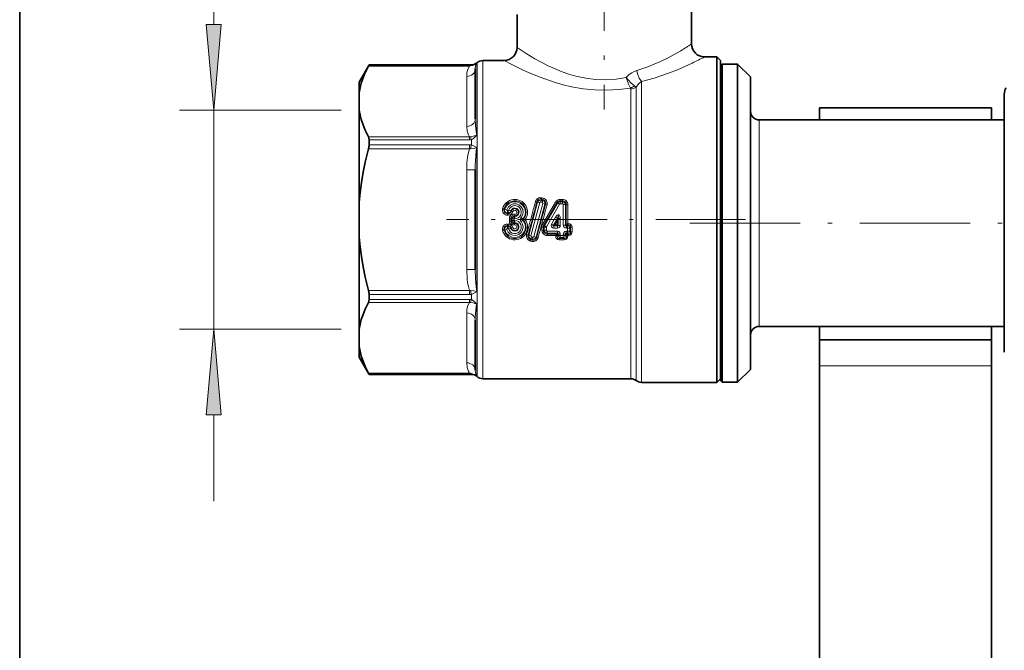
# Model space of a CAD drawing. Extents: x 0 to 420, y 0 to 297.
# Drawn here: x 75 to 103, y 158 to 177 of the extents above; entities that cross this region are included whole.
import ezdxf

# ---------------------------------------------------------------- set-up
doc = ezdxf.new("R2010")
doc.units = 0
doc.linetypes.add('DASHDOT', pattern=[18.5, 12, -3, 0.5, -3])

msp = doc.modelspace()

# ---------------------------------------------------------------- linework, layer by layer
at = {"color": 7, "lineweight": 35}
for p, q in [((74.870773, 68.911682), (74.870773, 226.786682)), ((94.398788, 177.318573), (94.398788, 175.999832)), ((89.323792, 176.859985), (89.323792, 175.893585)), ((88.327797, 175.518585), (88.948792, 175.518585)), ((94.773788, 175.624832), (95.130043, 175.624832)), ((95.130043, 173.355225), (95.130043, 175.624832)), ((95.23629, 175.518585), (95.130043, 175.624832)), ((95.23629, 175.518585), (95.23629, 166.834763)), ((95.23629, 175.365036), (95.286293, 175.415039)), ((95.286293, 174.848862), (95.286293, 175.415039)), ((95.286293, 175.415039), (95.73629, 175.415039)), ((95.73629, 174.848862), (95.73629, 175.415039)), ((96.11129, 175.040039), (95.73629, 175.415039)), ((84.73629, 174.893951), (85.02475, 175.393585)), ((85.02475, 175.392822), (85.02475, 175.393585)), ((85.02475, 175.393585), (87.997078, 175.393585)), ((88.111328, 175.272522), (88.111328, 173.821732)), ((95.23629, 174.804977), (95.23629, 175.365036)), ((84.73629, 174.893951), (84.73629, 174.581604)), ((95.286293, 166.165039), (95.286293, 174.848862)), ((95.73629, 166.165039), (95.73629, 174.848862)), ((96.11129, 174.51976), (96.11129, 175.040039)), ((84.73629, 174.581604), (84.73629, 174.079636)), ((95.23629, 166.215042), (95.23629, 174.804977)), ((96.11129, 166.540039), (96.11129, 174.51976)), ((103.486176, 174.540039), (103.486176, 168.438904)), ((84.73629, 174.079636), (84.73629, 171.395538)), ((103.117561, 174.144272), (98.117561, 174.144287)), ((98.117561, 174.144287), (98.117561, 173.790039)), ((103.117561, 174.144272), (103.117561, 173.790039)), ((96.36129, 173.790039), (103.486176, 173.790039)), ((85.02475, 173.072128), (85.02475, 173.214279)), ((95.130043, 173.355225), (95.130043, 166.741516)), ((88.111328, 172.34436), (88.111328, 169.442795)), ((84.73629, 170.391617), (84.73629, 171.395538)), ((84.73629, 170.391617), (84.73629, 167.70752)), ((85.02475, 168.572876), (85.02475, 168.715027)), ((103.486176, 168.438904), (103.486176, 167.040039)), ((84.73629, 167.205566), (84.73629, 167.70752)), ((88.111328, 167.965424), (88.111328, 166.514648)), ((96.36129, 167.790039), (103.486176, 167.790039)), ((98.117554, 167.790039), (98.117554, 167.394287)), ((103.117554, 167.790039), (103.117554, 167.394272)), ((84.73629, 167.205566), (84.73629, 166.893219)), ((98.117554, 167.394287), (98.117546, 166.644287)), ((103.117554, 167.394272), (98.117554, 167.394287)), ((103.117554, 167.394272), (103.117546, 166.644272)), ((84.73629, 166.893219), (85.02475, 166.393585)), ((95.23629, 166.834763), (95.23629, 166.268585)), ((95.130043, 166.162323), (95.130043, 166.741516)), ((98.117523, 155.122086), (98.117546, 166.644287)), ((103.117523, 155.12207), (103.117546, 166.644272)), ((85.02475, 166.393585), (85.02475, 166.394333)), ((85.02475, 166.393585), (87.997078, 166.393585)), ((88.327797, 166.268585), (92.632675, 166.268585)), ((95.23629, 166.268585), (95.130043, 166.162323)), ((96.11129, 166.540039), (95.73629, 166.165039)), ((92.940826, 166.162323), (95.130043, 166.162323)), ((95.23629, 166.215042), (95.286293, 166.165039)), ((95.286293, 166.165039), (95.73629, 166.165039))]:
    msp.add_line(p, q, dxfattribs=at)
at = {"color": 7, "lineweight": 13}
for p, q in [((80.511032, 176.570129), (80.511032, 213.157318)), ((88.156578, 175.446228), (88.156578, 173.351883)), ((88.162437, 173.267426), (88.162437, 175.456085)), ((88.327797, 175.518585), (88.327797, 173.299957)), ((85.00766, 175.359375), (87.942108, 175.359375)), ((85.02475, 175.392822), (87.942108, 175.392822)), ((87.942108, 175.392822), (87.942108, 175.359375)), ((87.942108, 175.392822), (87.997078, 175.392715)), ((87.997078, 175.392715), (87.997078, 175.393585)), ((87.861328, 175.056015), (87.861328, 173.605225)), ((92.940826, 173.355225), (92.940826, 174.906403)), ((92.632675, 173.299957), (92.632675, 174.697769)), ((92.786751, 173.327591), (92.786751, 174.741455)), ((84.211075, 174.079636), (79.511032, 174.079636)), ((80.511032, 167.70752), (80.511032, 174.079636)), ((96.36129, 173.422791), (96.36129, 173.790039)), ((96.36129, 167.790039), (96.36129, 173.422791)), ((85.00766, 173.301849), (87.942108, 173.301849)), ((85.02475, 173.214279), (87.942108, 173.214279)), ((87.942108, 173.301849), (87.942108, 173.214279)), ((87.997078, 173.06662), (87.997078, 173.219666)), ((88.162437, 166.331085), (88.162437, 173.267426)), ((88.327797, 166.268585), (88.327797, 173.299957)), ((92.632675, 166.268585), (92.632675, 173.299957)), ((92.786751, 166.215454), (92.786751, 173.327591)), ((92.940826, 166.162323), (92.940826, 173.355225)), ((85.00766, 172.951111), (87.942108, 172.951111)), ((85.02475, 173.072128), (87.942108, 173.072128)), ((87.942108, 173.072128), (87.942108, 172.951111)), ((88.156578, 172.987915), (87.997078, 173.06662)), ((88.156578, 172.987915), (88.156578, 168.79924)), ((88.111328, 172.34436), (87.861328, 172.34436)), ((87.861328, 172.34436), (87.861328, 169.442795)), ((89.923744, 171.401001), (89.900772, 171.408646)), ((90.030983, 171.460541), (90.038528, 171.490814)), ((90.030983, 171.460541), (90.069641, 171.450241)), ((90.049004, 171.525986), (90.038528, 171.490814)), ((90.077148, 171.480316), (90.038528, 171.490814)), ((90.087631, 171.51561), (90.049004, 171.525986)), ((90.069641, 171.450241), (90.077148, 171.480316)), ((90.087631, 171.51561), (90.077148, 171.480316)), ((90.577332, 171.480331), (90.577332, 171.443375)), ((90.645859, 171.480331), (90.577332, 171.480331)), ((90.577332, 171.41275), (90.577332, 171.443375)), ((90.645859, 171.443375), (90.577332, 171.443375)), ((90.577332, 171.355133), (90.577332, 171.41275)), ((90.577332, 171.41275), (90.645859, 171.41275)), ((90.645859, 171.480331), (90.645859, 171.443375)), ((90.645859, 171.41275), (90.645859, 171.443375)), ((90.645859, 171.355133), (90.645859, 171.41275)), ((88.967598, 171.195312), (88.945602, 171.202576)), ((89.047745, 171.154755), (89.063431, 171.154755)), ((89.047745, 171.154755), (89.047745, 171.085648)), ((89.063431, 171.154755), (89.063431, 171.085648)), ((89.144287, 171.14624), (89.164047, 171.14064)), ((89.923744, 171.401001), (89.665604, 170.442703)), ((89.985367, 171.388351), (89.729156, 170.421814)), ((89.814857, 170.398804), (90.071075, 171.365341)), ((89.87648, 170.386154), (90.134628, 171.344452)), ((90.015266, 171.405655), (90.053902, 171.395187)), ((90.068146, 170.752197), (90.443512, 171.402969)), ((90.106064, 170.729767), (90.479889, 171.384995)), ((90.501656, 171.370941), (90.12384, 170.719955)), ((90.134628, 171.344452), (90.154289, 171.340302)), ((90.556229, 171.34285), (90.18071, 170.685272)), ((90.501656, 171.370941), (90.479889, 171.384995)), ((90.577332, 171.355133), (90.645859, 171.355133)), ((90.670074, 170.735092), (90.670181, 171.330719)), ((90.735016, 170.736359), (90.735046, 171.32724)), ((90.735046, 171.32724), (90.756973, 171.3284)), ((90.756973, 171.3284), (90.756699, 170.757599)), ((90.800217, 171.326019), (90.79998, 170.779785)), ((89.047745, 171.085648), (89.063431, 171.085648)), ((89.047745, 171.085648), (89.047745, 171.067062)), ((89.047745, 171.067062), (89.063431, 171.067062)), ((89.047745, 171.067062), (89.047745, 171.022369)), ((89.047745, 171.022369), (89.063431, 171.022369)), ((89.063431, 171.085648), (89.063431, 171.067062)), ((89.063431, 171.067062), (89.063431, 171.022369)), ((89.147987, 170.937653), (89.104683, 170.937408)), ((89.104683, 170.849747), (89.104683, 170.937408)), ((89.147987, 170.849503), (89.104683, 170.849747)), ((89.147987, 170.849503), (89.147987, 170.937653)), ((89.147987, 170.937653), (89.16964, 170.918747)), ((89.147987, 170.849503), (89.16964, 170.868408)), ((89.16964, 170.868408), (89.16964, 170.918747)), ((89.16964, 170.868408), (89.234589, 170.86821)), ((89.19957, 171.002197), (89.191505, 171.043121)), ((89.19957, 171.002197), (89.227478, 170.983109)), ((89.227478, 170.983109), (89.234589, 170.918961)), ((89.227478, 170.804047), (89.234589, 170.86821)), ((89.234589, 170.86821), (89.234589, 170.918961)), ((89.261292, 171.008118), (89.261292, 171.049728)), ((89.261292, 170.98497), (89.261292, 171.008118)), ((89.261292, 170.98497), (89.261292, 170.920441)), ((89.261292, 170.802185), (89.261292, 170.866714)), ((89.493195, 170.907715), (89.444, 170.951035)), ((89.493195, 170.87944), (89.444, 170.836121)), ((89.493195, 170.907715), (89.52018, 170.90683)), ((89.493195, 170.87944), (89.52018, 170.880325)), ((90.326294, 170.761505), (90.439865, 170.960342)), ((90.382019, 170.730225), (90.496269, 170.927063)), ((90.411942, 170.747192), (90.478569, 170.860641)), ((90.421242, 170.741653), (90.48793, 170.855225)), ((90.496269, 170.927063), (90.439865, 170.960342)), ((90.496269, 170.927063), (90.478569, 170.860641)), ((90.478569, 170.860641), (90.48793, 170.855225)), ((90.498764, 170.85527), (90.48793, 170.855225)), ((90.48793, 170.855225), (90.489243, 170.741653)), ((90.516708, 170.922485), (90.498764, 170.85527)), ((90.498764, 170.85527), (90.500069, 170.741852)), ((90.516708, 170.922485), (90.581665, 170.922714)), ((90.516708, 170.922485), (90.516708, 170.725555)), ((90.581665, 170.922714), (90.58165, 170.724197)), ((88.967598, 170.591858), (88.945602, 170.584579)), ((89.047745, 170.764801), (89.063431, 170.764801)), ((89.047745, 170.720108), (89.047745, 170.764801)), ((89.047745, 170.701508), (89.047745, 170.720108)), ((89.047745, 170.720108), (89.063431, 170.720108)), ((89.047745, 170.632416), (89.047745, 170.701508)), ((89.047745, 170.701508), (89.063431, 170.701508)), ((89.047745, 170.632416), (89.063431, 170.632416)), ((89.063431, 170.720108), (89.063431, 170.764801)), ((89.063431, 170.701508), (89.063431, 170.720108)), ((89.063431, 170.632416), (89.063431, 170.701508)), ((89.144287, 170.64093), (89.164047, 170.646515)), ((89.19957, 170.784958), (89.191505, 170.744034)), ((89.19957, 170.784958), (89.227478, 170.804047)), ((89.261292, 170.802185), (89.261292, 170.779037)), ((89.261292, 170.779037), (89.261292, 170.737427)), ((90.047554, 170.675537), (90.047485, 170.586136)), ((90.068146, 170.752197), (90.106056, 170.729767)), ((90.090836, 170.674332), (90.090759, 170.584442)), ((90.112549, 170.585266), (90.090759, 170.584442)), ((90.112564, 170.674911), (90.090836, 170.674332)), ((90.12384, 170.719955), (90.106064, 170.729767)), ((90.112549, 170.585266), (90.112564, 170.674911)), ((90.17746, 170.582779), (90.17749, 170.673157)), ((90.498863, 170.558395), (90.201721, 170.558395)), ((90.201721, 170.558395), (90.201721, 170.498764)), ((90.411942, 170.747192), (90.382019, 170.730225)), ((90.421242, 170.730835), (90.395874, 170.716431)), ((90.503929, 170.716431), (90.395874, 170.716431)), ((90.395874, 170.647568), (90.395874, 170.716431)), ((90.503929, 170.647568), (90.395874, 170.647568)), ((90.411942, 170.747192), (90.421242, 170.741653)), ((90.421242, 170.741653), (90.489243, 170.741653)), ((90.421242, 170.730835), (90.421242, 170.741653)), ((90.421242, 170.730835), (90.489243, 170.730835)), ((90.500069, 170.741852), (90.489243, 170.741653)), ((90.489243, 170.730835), (90.489243, 170.741653)), ((90.503929, 170.716431), (90.489243, 170.730835)), ((90.498863, 170.558395), (90.498863, 170.498764)), ((90.516708, 170.725555), (90.500069, 170.741852)), ((90.503929, 170.647568), (90.503929, 170.716431)), ((90.735016, 170.736359), (90.756348, 170.757263)), ((90.795135, 170.558395), (90.752861, 170.558395)), ((90.752861, 170.558395), (90.752861, 170.498764)), ((90.756691, 170.757599), (90.756348, 170.757263)), ((90.79998, 170.779785), (90.756699, 170.757614)), ((90.758835, 170.716431), (90.778, 170.73526)), ((90.758835, 170.647568), (90.758835, 170.716431)), ((90.795105, 170.716431), (90.758835, 170.716431)), ((90.795105, 170.647568), (90.758835, 170.647568)), ((90.778336, 170.735947), (90.778, 170.73526)), ((90.778, 170.73526), (90.814476, 170.73526)), ((90.79998, 170.779785), (90.778343, 170.735947)), ((90.795105, 170.716431), (90.814476, 170.73526)), ((90.795105, 170.647568), (90.795105, 170.716431)), ((90.795105, 170.647568), (90.795135, 170.558395)), ((90.795135, 170.558395), (90.795135, 170.498764)), ((90.79998, 170.779785), (90.814476, 170.779785)), ((90.814476, 170.779785), (90.814476, 170.73526)), ((90.860023, 170.649536), (90.881744, 170.670822)), ((90.860023, 170.649536), (90.860031, 170.561081)), ((90.881874, 170.538116), (90.860031, 170.561081)), ((90.881874, 170.538116), (90.881744, 170.670822)), ((90.925133, 170.54007), (90.925034, 170.672043)), ((89.665604, 170.442703), (89.645935, 170.446854)), ((89.712593, 170.271561), (89.723083, 170.306839)), ((89.712593, 170.271561), (89.751221, 170.261169)), ((89.730591, 170.336914), (89.723083, 170.306839)), ((89.723083, 170.306839), (89.761703, 170.296356)), ((89.769241, 170.326614), (89.730591, 170.336914)), ((89.784958, 170.381516), (89.746323, 170.391968)), ((89.751221, 170.261169), (89.761703, 170.296356)), ((89.769241, 170.326614), (89.761703, 170.296356)), ((89.87648, 170.386154), (89.89946, 170.37851)), ((90.498863, 170.498764), (90.201721, 170.498764)), ((90.201721, 170.498764), (90.201721, 170.470413)), ((90.201721, 170.470413), (90.471954, 170.470413)), ((90.201721, 170.432098), (90.201721, 170.470413)), ((90.201721, 170.432098), (90.451477, 170.432098)), ((90.451454, 170.414856), (90.451477, 170.432098)), ((90.473122, 170.471649), (90.471863, 170.470444)), ((90.498863, 170.498764), (90.473122, 170.471649)), ((90.494743, 170.451157), (90.492218, 170.45015)), ((90.494682, 170.412231), (90.494743, 170.451157)), ((90.516678, 170.435715), (90.494682, 170.412231)), ((90.516685, 170.474228), (90.494743, 170.451157)), ((90.516685, 170.474228), (90.516678, 170.435715)), ((90.581528, 170.374405), (90.552628, 170.343781)), ((90.552628, 170.343781), (90.699097, 170.343781)), ((90.552628, 170.306824), (90.552628, 170.343781)), ((90.552628, 170.306824), (90.699097, 170.306824)), ((90.581551, 170.470856), (90.581528, 170.432037)), ((90.670197, 170.432037), (90.581528, 170.432037)), ((90.581528, 170.432037), (90.581528, 170.374405)), ((90.670197, 170.374405), (90.581528, 170.374405)), ((90.670197, 170.432037), (90.670181, 170.470856)), ((90.670197, 170.432037), (90.670197, 170.374405)), ((90.670197, 170.374405), (90.699097, 170.343781)), ((90.699097, 170.306824), (90.699097, 170.343781)), ((90.735046, 170.435715), (90.735046, 170.474228)), ((90.756989, 170.451157), (90.735046, 170.474228)), ((90.735046, 170.435715), (90.75705, 170.412231)), ((90.795135, 170.498764), (90.752861, 170.498764)), ((90.778603, 170.471649), (90.752861, 170.498764)), ((90.756989, 170.451157), (90.75705, 170.412231)), ((90.756989, 170.451157), (90.759506, 170.45015)), ((90.778603, 170.471649), (90.779861, 170.470444)), ((90.77977, 170.470413), (90.822311, 170.470413)), ((90.822311, 170.470413), (90.795135, 170.498764)), ((90.800247, 170.432098), (90.80027, 170.414856)), ((90.800247, 170.432098), (90.822311, 170.432098)), ((90.822311, 170.432098), (90.822311, 170.470413)), ((88.111328, 169.442795), (87.861328, 169.442795)), ((85.00766, 168.83606), (87.942108, 168.83606)), ((87.942108, 168.83606), (87.942108, 168.715027)), ((85.02475, 168.715027), (87.942108, 168.715027)), ((85.02475, 168.572876), (87.942108, 168.572876)), ((87.942108, 168.572876), (87.942108, 168.485306)), ((87.997078, 168.56749), (87.997078, 168.720535)), ((85.00766, 168.485306), (87.942108, 168.485306)), ((88.156578, 168.435272), (88.156578, 166.340942)), ((87.861328, 168.181931), (87.861328, 166.73114)), ((84.211075, 167.70752), (79.511032, 167.70752)), ((103.117546, 166.644272), (98.117546, 166.644287)), ((85.00766, 166.42778), (87.942108, 166.42778)), ((85.02475, 166.394333), (87.942108, 166.394333)), ((87.942108, 166.42778), (87.942108, 166.394333)), ((87.942108, 166.394333), (87.997078, 166.39444)), ((87.997078, 166.393585), (87.997078, 166.39444)), ((80.511032, 162.70752), (80.511032, 165.217041))]:
    msp.add_line(p, q, dxfattribs=at)
at = {"color": 7, "linetype": 'DASHDOT', "lineweight": 13, "ltscale": 0.241423}
msp.add_line((91.86129, 183.748825), (91.86129, 174.091919), dxfattribs=at)
at = {"color": 7, "linetype": 'DASHDOT', "lineweight": 13, "ltscale": 0.21718}
msp.add_line((95.96022, 170.893585), (87.273018, 170.893585), dxfattribs=at)
at = {"color": 7, "linetype": 'DASHDOT', "lineweight": 13, "ltscale": 0.26711}
msp.add_line((94.345924, 170.790039), (105.030327, 170.790039), dxfattribs=at)
at = {"color": 7, "lineweight": 13}
for points in [[(80.293144, 176.570129), (80.511032, 174.079636), (80.72892, 176.570129)], [(80.72892, 165.217041), (80.511032, 167.70752), (80.293144, 165.217041)]]:
    msp.add_lwpolyline(points, close=True, dxfattribs=at)
for points in [[(92.498116, 175.022934), (92.203667, 174.976685), (91.903564, 174.958023), (91.609535, 174.967987), (91.319611, 175.005005), (91.037766, 175.066193), (90.833649, 175.125427), (90.636971, 175.193817), (90.428589, 175.277817), (90.231384, 175.367645), (89.842621, 175.571823), (89.590988, 175.721375), (89.323792, 175.893585)], [(94.088158, 175.805206), (93.713181, 175.595642), (93.490723, 175.485855), (93.123314, 175.330841), (92.801834, 175.224457)], [(88.156578, 175.446228), (88.07563, 175.391907), (88.03643, 175.37561), (87.971909, 175.362579)], [(88.156578, 175.446228), (88.128983, 175.401337), (88.1194, 175.368317), (88.111328, 175.272522)], [(92.624077, 174.718567), (92.278831, 174.672714), (91.92717, 174.653412), (91.582512, 174.661758), (91.242111, 174.696304), (90.910393, 174.754456), (90.667397, 174.811768), (90.432922, 174.878342), (89.994339, 175.030594), (89.675934, 175.161957), (89.485092, 175.248337), (89.171143, 175.401871), (88.948792, 175.518585)], [(94.417252, 175.444489), (93.984634, 175.24939), (93.72979, 175.147949), (93.311569, 175.005508), (92.940826, 174.906403)], [(87.942108, 175.359375), (87.894714, 175.267212), (87.868439, 175.161072), (87.861328, 175.056015)], [(92.801834, 175.224457), (92.728767, 175.197632), (92.659569, 175.160828), (92.588272, 175.110046), (92.498116, 175.022934)], [(92.498116, 175.022949), (92.561523, 174.835571), (92.624077, 174.718567)], [(92.498116, 175.022934), (92.630539, 174.872604), (92.736984, 174.780884)], [(92.940826, 174.906403), (92.855476, 174.836716), (92.786751, 174.741455)], [(88.111328, 173.821732), (88.116188, 173.633316), (88.123604, 173.538223), (88.145126, 173.397186), (88.156578, 173.351883)], [(87.861328, 173.605225), (87.87381, 173.468933), (87.910568, 173.356369), (87.942108, 173.301849)], [(88.156433, 173.351685), (88.144989, 173.347565), (88.058968, 173.318176), (88.008301, 173.306458)], [(87.942108, 172.951111), (87.894714, 172.766785), (87.868439, 172.554489), (87.861328, 172.34436)], [(88.156578, 172.987915), (88.065392, 172.960617), (87.971909, 172.955017)], [(88.156578, 172.987915), (88.141846, 172.90802), (88.123672, 172.741638), (88.112442, 172.47963), (88.111328, 172.34436)], [(88.945602, 171.202576), (88.975517, 171.274765), (89.021439, 171.338028), (89.080956, 171.388763), (89.151268, 171.424164), (89.228058, 171.441666), (89.306824, 171.440155), (89.382904, 171.419739), (89.451828, 171.381699), (89.509689, 171.3284), (89.553284, 171.263123), (89.580406, 171.189468), (89.589668, 171.111557), (89.571907, 171.003387), (89.52018, 170.90683)], [(88.967598, 171.195312), (88.988235, 171.246429), (89.0177, 171.292923), (89.098831, 171.366394), (89.200768, 171.406754), (89.310333, 171.408829), (89.413696, 171.372375), (89.497757, 171.301849), (89.537605, 171.239883), (89.561447, 171.170029), (89.567749, 171.096344), (89.546646, 170.995667), (89.493195, 170.907715)], [(89.029266, 171.179443), (89.067902, 171.257462), (89.131363, 171.316864), (89.211967, 171.349991), (89.299072, 171.352127), (89.381187, 171.322983), (89.447624, 171.266525), (89.48996, 171.19014), (89.502914, 171.103607), (89.486511, 171.022232), (89.444, 170.951035)], [(89.081795, 171.168274), (89.106064, 171.218597), (89.143829, 171.259659), (89.191971, 171.287888), (89.246269, 171.300659), (89.301895, 171.296783), (89.353905, 171.276627), (89.397743, 171.242035), (89.429634, 171.196106), (89.446892, 171.142807), (89.448051, 171.086761), (89.432991, 171.03273), (89.402954, 170.985443), (89.360504, 170.949036), (89.30928, 170.926743), (89.261292, 170.920441)], [(89.144287, 171.14624), (89.172119, 171.192047), (89.216507, 171.221497), (89.268906, 171.229614), (89.319946, 171.215134), (89.360413, 171.180328), (89.382286, 171.131271), (89.380798, 171.077103), (89.355835, 171.028778), (89.313408, 170.996445), (89.261292, 170.98497)], [(89.164047, 171.14064), (89.186127, 171.179932), (89.223068, 171.205948), (89.267838, 171.213272), (89.311264, 171.200211), (89.344574, 171.169662), (89.361511, 171.127884), (89.359131, 171.083054), (89.338089, 171.043564), (89.303528, 171.01741), (89.261292, 171.008118)], [(89.205711, 171.126343), (89.231964, 171.159271), (89.273201, 171.165985), (89.308388, 171.143158), (89.31929, 171.102219), (89.300171, 171.064697), (89.261292, 171.049728)], [(89.52018, 170.880325), (89.560249, 170.813416), (89.58371, 170.738998), (89.58934, 170.661148), (89.576744, 170.58374), (89.546486, 170.511368), (89.50013, 170.448044), (89.440041, 170.397339), (89.369568, 170.362381), (89.292717, 170.345306), (89.213928, 170.34726), (89.137962, 170.368118), (89.069237, 170.406555), (88.992477, 170.485229), (88.945602, 170.584579)], [(89.493195, 170.87944), (89.534561, 170.818207), (89.559982, 170.74884), (89.567924, 170.675415), (89.557884, 170.602097), (89.530495, 170.533478), (89.487503, 170.473572), (89.399918, 170.407379), (89.294769, 170.376236), (89.185478, 170.383881), (89.085754, 170.429367), (89.013, 170.500519), (88.967598, 170.591858)], [(89.444, 170.836121), (89.488029, 170.760864), (89.503014, 170.674896), (89.487038, 170.588882), (89.442017, 170.514038), (89.373611, 170.459991), (89.290504, 170.433823), (89.203537, 170.439102), (89.124168, 170.475098), (89.065353, 170.533203), (89.029266, 170.607712)], [(89.261292, 170.866714), (89.316322, 170.858398), (89.366501, 170.834213), (89.407547, 170.796204), (89.435776, 170.747833), (89.448814, 170.693298), (89.445572, 170.637314), (89.426338, 170.584702), (89.392731, 170.539978), (89.34761, 170.50708), (89.294853, 170.488937), (89.23912, 170.487213), (89.185371, 170.50206), (89.138329, 170.53212), (89.102089, 170.574677), (89.081795, 170.618881)], [(89.147987, 170.937653), (89.151321, 170.968384), (89.158913, 170.981888), (89.190453, 171.000793), (89.19957, 171.002197)], [(89.147987, 170.849503), (89.151321, 170.818771), (89.172974, 170.793076), (89.19957, 170.784958)], [(89.493195, 170.907715), (89.485329, 170.902252), (89.48259, 170.898941), (89.480927, 170.893509), (89.482635, 170.888123), (89.485367, 170.884857), (89.493195, 170.87944)], [(90.581665, 170.922714), (90.578094, 170.968338), (90.572487, 170.991425), (90.561684, 171.014694), (90.54805, 171.029297), (90.526627, 171.036285), (90.511185, 171.033615), (90.486565, 171.019211), (90.468132, 171.001038), (90.439865, 170.960342)], [(90.516708, 170.922485), (90.527176, 170.976227), (90.529419, 170.999939), (90.529068, 171.00267), (90.528641, 171.003799), (90.528343, 171.004166), (90.527809, 171.004425), (90.527504, 171.004425), (90.52684, 171.004135), (90.526031, 171.003418), (90.524353, 171.001221), (90.519608, 170.992081), (90.496269, 170.927063)], [(89.261292, 170.802185), (89.314461, 170.790222), (89.357315, 170.756577), (89.381363, 170.707764), (89.381805, 170.65358), (89.358955, 170.604935), (89.317795, 170.570908), (89.266487, 170.557419), (89.214249, 170.566559), (89.17128, 170.596008), (89.144287, 170.64093)], [(89.261292, 170.779037), (89.304565, 170.769257), (89.339569, 170.741837), (89.359718, 170.701904), (89.361115, 170.657043), (89.343277, 170.615662), (89.309319, 170.585861), (89.26561, 170.573776), (89.221024, 170.582077), (89.185394, 170.608063), (89.164047, 170.646515)], [(89.261292, 170.737427), (89.300346, 170.722305), (89.319344, 170.684464), (89.308105, 170.643616), (89.27272, 170.621078), (89.23175, 170.628021), (89.205711, 170.660812)], [(90.326294, 170.761505), (90.312874, 170.721542), (90.322784, 170.67984), (90.352295, 170.655975), (90.395874, 170.647568)], [(90.382019, 170.730225), (90.366974, 170.717102), (90.363937, 170.712952), (90.363289, 170.711166), (90.363365, 170.709885), (90.364098, 170.708954), (90.365982, 170.708282), (90.371712, 170.708588), (90.395874, 170.716431)], [(90.498863, 170.558395), (90.537682, 170.549652), (90.569061, 170.520203), (90.581551, 170.470856)], [(90.503929, 170.716431), (90.512123, 170.712906), (90.515656, 170.712311), (90.51828, 170.712875), (90.5196, 170.714478), (90.519875, 170.716644), (90.519379, 170.71933), (90.516708, 170.725555)], [(90.503929, 170.647568), (90.548737, 170.660095), (90.574142, 170.68924), (90.58165, 170.724197)], [(90.670074, 170.735092), (90.673752, 170.70816), (90.685913, 170.682693), (90.720161, 170.655212), (90.758835, 170.647568)], [(90.670181, 170.470856), (90.682571, 170.520035), (90.713722, 170.549484), (90.752861, 170.558395)], [(90.735016, 170.736359), (90.732727, 170.72641), (90.732986, 170.721893), (90.735687, 170.716614), (90.741852, 170.713684), (90.747208, 170.713562), (90.758835, 170.716431)], [(90.925034, 170.672043), (90.920326, 170.705475), (90.90506, 170.736816), (90.862854, 170.770294), (90.814476, 170.779785)], [(90.881744, 170.670822), (90.879272, 170.700211), (90.856812, 170.728317), (90.835983, 170.735168), (90.814476, 170.73526)], [(90.451454, 170.414856), (90.454849, 170.38414), (90.466476, 170.354279), (90.503876, 170.318176), (90.552628, 170.306824)], [(90.494682, 170.412231), (90.496796, 170.37706), (90.504631, 170.361313), (90.531425, 170.344559), (90.552628, 170.343781)], [(90.498863, 170.498764), (90.508667, 170.501022), (90.513046, 170.500656), (90.517929, 170.49765), (90.519966, 170.492981), (90.518898, 170.480789), (90.516685, 170.474228)], [(90.699097, 170.306824), (90.732063, 170.311676), (90.762482, 170.327682), (90.792435, 170.369507), (90.80027, 170.414856)], [(90.699097, 170.343781), (90.727547, 170.34668), (90.749252, 170.364456), (90.757645, 170.391373), (90.75705, 170.412231)], [(90.735046, 170.474228), (90.731682, 170.486526), (90.731651, 170.492249), (90.733269, 170.496918), (90.734749, 170.498657), (90.739685, 170.50087), (90.743813, 170.500992), (90.752861, 170.498764)], [(90.925133, 170.54007), (90.921524, 170.508881), (90.909286, 170.478729), (90.870941, 170.443054), (90.822311, 170.432098)], [(90.881874, 170.538116), (90.879272, 170.502747), (90.870895, 170.487122), (90.843536, 170.471039), (90.822311, 170.470413)], [(87.861328, 169.442795), (87.87381, 169.170197), (87.888306, 169.057709), (87.910568, 168.945084), (87.942108, 168.83606)], [(88.111328, 169.442795), (88.116196, 169.17662), (88.123642, 169.045929), (88.145279, 168.857635), (88.156578, 168.79924)], [(88.156578, 168.79924), (88.065384, 168.826553), (87.971909, 168.832138)], [(88.156578, 168.79924), (88.146591, 168.792847), (87.997078, 168.720535)], [(88.156578, 168.435272), (88.092072, 168.507721), (88.019257, 168.557373), (87.997078, 168.56749)], [(87.942108, 168.485306), (87.894714, 168.393143), (87.868439, 168.287003), (87.861328, 168.181931)], [(88.156578, 168.435272), (88.050217, 168.471344), (87.971909, 168.486023)], [(88.156578, 168.435272), (88.141884, 168.374527), (88.123634, 168.249252), (88.112427, 168.059326), (88.111328, 167.965424)], [(87.861328, 166.73114), (87.87381, 166.594849), (87.910568, 166.4823), (87.942108, 166.42778)], [(88.156578, 166.340942), (88.082169, 166.391907), (88.029816, 166.413681), (87.971909, 166.424576)], [(88.111328, 166.514648), (88.116203, 166.436737), (88.123528, 166.402145), (88.145172, 166.354843), (88.156578, 166.340942)]]:
    msp.add_lwpolyline(points, dxfattribs=at)
at = {"color": 7, "lineweight": 35}
for points in [[(84.73629, 174.581604), (84.761749, 174.720093), (84.797905, 174.8591), (84.849808, 175.013199), (84.913719, 175.168045), (85.00766, 175.359375)], [(84.73629, 174.079636), (84.761749, 173.941132), (84.797905, 173.802124), (84.849808, 173.648041), (84.913719, 173.493195), (85.00766, 173.301849)], [(85.02475, 173.214279), (85.020523, 173.263168), (85.00766, 173.301849)], [(84.73629, 171.395538), (84.762886, 171.682663), (84.800949, 171.970886), (84.85173, 172.268951), (84.913719, 172.568436), (85.00766, 172.951111)], [(84.73629, 170.391617), (84.762886, 170.104492), (84.800949, 169.816269), (84.85173, 169.518204), (84.913719, 169.218719), (85.00766, 168.83606)], [(85.02475, 168.572876), (85.020523, 168.523987), (85.00766, 168.485306)], [(84.73629, 167.70752), (84.761749, 167.846024), (84.797905, 167.985031), (84.849808, 168.13913), (84.913719, 168.293976), (85.00766, 168.485306)], [(84.73629, 167.205566), (84.761749, 167.067062), (84.797905, 166.928055), (84.849808, 166.773956), (84.913719, 166.61911), (85.00766, 166.42778)]]:
    msp.add_lwpolyline(points, dxfattribs=at)
at = {"color": 7, "lineweight": 13}
for centre, radius, start, end in [((89.50882, 183.458191), 8.918446, 300.895177, 303.250328), ((87.999557, 175.649887), 0.257185, 269.447394, 307.630679), ((89.691444, 185.22937), 10.866333, 295.779174, 297.886048), ((88.003647, 174.928848), 0.434901, 94.185242, 98.133945), ((92.604065, 174.698105), 0.028603, 359.326615, 45.633279), ((92.531601, 175.018738), 0.314179, 287.123487, 310.811235), ((92.635132, 174.9841), 0.286247, 269.507712, 301.999468), ((92.341034, 174.228729), 0.67942, 48.999661, 54.355595), ((87.960007, 173.421951), 0.121407, 261.52266, 275.623695), ((87.942924, 173.489624), 0.275336, 269.830424, 281.343487), ((87.916809, 173.805206), 0.50707, 276.237313, 280.394623), ((87.208061, 173.022018), 0.813321, 14.06353, 20.073344), ((87.880653, 173.504425), 0.307647, 292.237338, 299.294201), ((87.838806, 173.569534), 0.385059, 299.985307, 325.556165), ((87.942932, 172.802673), 0.26945, 78.406965, 90.174541), ((87.969696, 172.857849), 0.097227, 88.698756, 106.478947), ((90.043945, 172.546814), 2.111852, 165.750974, 168.855199), ((89.261292, 171.108719), 0.371618, 324.615706, 163.747802), ((-281.594788, 270.401703), 384.41704, 344.931045, 345.078589), ((-218.387054, 252.580124), 318.794896, 345.07012, 345.248945), ((90.008904, 171.376831), 0.154453, 74.952597, 165.050278), ((89.933411, 171.679459), 0.272858, 254.329672, 263.128527), ((90.009171, 171.383728), 0.111118, 74.667211, 167.052521), ((90.008858, 171.373993), 0.089321, 75.662991, 162.390657), ((90.008919, 171.382141), 0.024346, 74.876966, 165.24849), ((91.44873, 171.026627), 1.482699, 162.982821, 165.189436), ((91.520287, 171.007492), 1.516743, 163.027559, 165.190693), ((90.047867, 171.363968), 0.088948, 347.320699, 75.834614), ((90.046036, 171.372055), 0.112739, 343.652822, 73.968435), ((90.047722, 171.366623), 0.154218, 344.99227, 75.002253), ((90.577316, 171.325912), 0.154421, 89.994156, 150.06136), ((90.577644, 171.332443), 0.110959, 90.159761, 151.736368), ((90.577278, 171.323425), 0.089317, 89.962375, 147.856151), ((90.64595, 171.326035), 0.154283, 359.994389, 90.032514), ((90.645073, 171.331635), 0.111848, 358.342141, 89.593996), ((90.646027, 171.323608), 0.089115, 2.32547, 90.103528), ((89.047394, 171.171265), 0.148844, 163.819943, 270.134928), ((89.03389, 171.644012), 0.450225, 253.298696, 258.689525), ((89.048683, 171.173798), 0.106894, 164.403063, 269.499638), ((89.047562, 171.169678), 0.083999, 162.231254, 270.126274), ((88.804749, 170.440948), 0.771815, 73.090011, 77.818142), ((89.047806, 171.174042), 0.019309, 163.76664, 269.822085), ((89.063507, 171.16983), 0.084164, 269.944796, 343.723521), ((89.063026, 171.173065), 0.106046, 270.216555, 342.209469), ((89.0634, 171.174011), 0.01926, 270.083633, 342.718899), ((89.063591, 171.171524), 0.149151, 269.938095, 342.360744), ((88.83902, 170.375183), 0.829361, 68.400622, 72.980216), ((89.390282, 171.735275), 0.63626, 249.169785, 253.137606), ((397.982361, 89.261864), 318.58278, 165.070154, 165.249091), ((89.864166, 170.962692), 0.442474, 74.105435, 82.259219), ((461.394684, 71.385529), 384.41672, 164.93105, 165.078596), ((90.047485, 171.371643), 0.024405, 345.041945, 74.758756), ((89.954315, 170.897354), 0.48222, 68.036464, 75.991681), ((90.278664, 171.658417), 0.341645, 248.646572, 256.115439), ((90.597221, 171.665863), 0.304464, 239.68451, 247.326672), ((90.283875, 170.884399), 0.533169, 59.287046, 65.886532), ((90.577347, 171.330811), 0.024311, 90.031333, 150.321276), ((90.645828, 171.33078), 0.024352, 359.867673, 89.915752), ((90.677864, 170.837723), 0.492962, 83.337611, 90.892647), ((90.79528, 171.651306), 0.325254, 263.234982, 270.869296), ((89.261292, 170.678452), 0.371617, 196.252102, 35.384355), ((89.208397, 170.846329), 0.103556, 178.111908, 260.625604), ((89.208336, 170.940887), 0.10348, 99.34644, 181.918213), ((89.258743, 170.896851), 0.091824, 109.922838, 166.187778), ((89.258743, 170.89032), 0.091824, 193.812236, 250.077176), ((89.261292, 170.67778), 0.37195, 89.999873, 100.813339), ((89.261292, 170.683304), 0.324813, 90.000931, 100.95553), ((89.261292, 170.676941), 0.308039, 89.999934, 96.301562), ((89.261292, 170.681198), 0.239255, 90.000057, 96.407191), ((89.261292, 171.105957), 0.239251, 263.593061, 270.000319), ((89.506325, 170.893585), 0.084566, 137.330311, 222.66719), ((89.547295, 170.893585), 0.030193, 153.953352, 206.045391), ((89.647232, 170.526031), 0.376601, 102.730956, 109.728266), ((89.647217, 171.261063), 0.376525, 250.270675, 257.269379), ((90.482803, 170.835922), 0.025176, 50.472281, 99.71553), ((89.047394, 170.615891), 0.148844, 89.865052, 196.180057), ((89.03389, 170.143158), 0.450225, 101.310495, 106.701318), ((89.048683, 170.613358), 0.106894, 90.500362, 195.596937), ((89.047562, 170.617477), 0.083999, 89.873726, 197.768746), ((88.804749, 171.346222), 0.771814, 282.181838, 286.909975), ((89.047806, 170.613113), 0.019309, 90.17825, 196.233306), ((89.063507, 170.61734), 0.084164, 16.27646, 90.055211), ((89.063026, 170.614105), 0.106046, 17.790527, 89.783451), ((89.0634, 170.613159), 0.01926, 17.281306, 89.916251), ((89.063591, 170.615631), 0.149151, 17.639281, 90.061884), ((88.83902, 171.411972), 0.82936, 287.019716, 291.59931), ((89.390282, 170.05188), 0.63626, 106.862435, 110.830256), ((89.261292, 171.10939), 0.371965, 259.186797, 269.999847), ((89.261299, 171.103851), 0.324816, 259.04449, 269.999007), ((89.261292, 171.110229), 0.308039, 263.698417, 270.000052), ((90.201569, 170.586227), 0.1541, 180.03237, 270.057296), ((90.052467, 170.130493), 0.455619, 85.178374, 90.626058), ((90.052551, 170.034424), 0.641092, 86.576124, 90.446915), ((90.200974, 170.67543), 0.153419, 149.970546, 179.959242), ((90.202477, 170.581955), 0.111643, 178.722568, 269.611421), ((90.203918, 170.673096), 0.113083, 149.923322, 179.370016), ((90.201569, 170.58786), 0.089072, 181.672818, 270.09771), ((90.201324, 170.67662), 0.088786, 150.782327, 181.09915), ((90.169716, 171.273392), 0.690584, 265.25124, 270.642268), ((90.169716, 171.644897), 0.971732, 266.62781, 270.45831), ((90.779083, 171.733994), 1.20737, 237.130238, 240.2917), ((90.201775, 170.582703), 0.02431, 179.832488, 269.864186), ((90.202011, 170.673126), 0.024519, 150.292043, 179.952071), ((91.26239, 172.360062), 1.852441, 239.647354, 241.623874), ((90.42939, 170.746277), 0.017531, 177.028668, 242.203593), ((90.485046, 170.745789), 0.015549, 285.706625, 345.351264), ((90.57386, 171.987762), 1.263545, 267.407401, 270.353016), ((90.677872, 172.085281), 1.350173, 269.669471, 272.426053), ((90.786392, 170.765152), 0.031089, 194.724981, 254.325314), ((90.786911, 170.76619), 0.031454, 195.852372, 254.177011), ((90.802864, 171.518738), 0.871136, 269.489318, 273.762366), ((90.769531, 170.626648), 0.093435, 14.192149, 74.101337), ((90.771591, 170.588242), 0.092588, 284.740263, 342.931726), ((90.920029, 170.041), 0.631023, 89.546034, 93.478618), ((89.752502, 170.420532), 0.154218, 164.992263, 255.002254), ((89.521561, 170.128738), 0.34164, 68.64612, 76.115109), ((89.754189, 170.4151), 0.112739, 163.652821, 253.968437), ((89.752365, 170.423187), 0.088948, 167.320701, 255.834615), ((89.845909, 170.889801), 0.48222, 248.036466, 255.991682), ((89.752739, 170.415512), 0.024405, 165.041945, 254.758758), ((88.279938, 170.779663), 1.516743, 343.027559, 345.1907), ((89.791321, 170.410339), 0.154453, 254.952592, 345.050282), ((89.791061, 170.403427), 0.111118, 254.667206, 347.052516), ((89.791367, 170.413177), 0.089321, 255.662993, 342.390652), ((88.351501, 170.760529), 1.482695, 342.982778, 345.189396), ((89.791306, 170.405014), 0.024346, 254.87705, 345.248448), ((89.936066, 170.824478), 0.442474, 254.105451, 262.259228), ((89.866821, 170.107697), 0.272858, 74.329677, 83.128525), ((90.456375, 170.120468), 0.294358, 82.519525, 90.956673), ((91.199791, 170.060394), 0.835527, 150.609564, 153.584808), ((90.658096, 170.023224), 0.458067, 111.241597, 116.809212), ((90.461884, 170.44017), 0.031933, 18.218263, 71.7546), ((90.465393, 170.441833), 0.030813, 17.624875, 75.470872), ((90.604645, 170.463806), 0.092416, 197.710716, 255.502969), ((90.57386, 170.899414), 0.46733, 262.969786, 270.939873), ((90.57386, 170.980392), 0.509506, 263.555127, 270.864501), ((90.677864, 170.980392), 0.509506, 269.135439, 276.444814), ((90.647079, 170.463806), 0.092416, 284.497033, 342.28928), ((90.786331, 170.441833), 0.030813, 104.529133, 162.375125), ((90.795357, 170.120468), 0.294358, 89.043325, 97.480467), ((90.789848, 170.44017), 0.031933, 108.245405, 161.781732), ((90.593636, 170.023224), 0.458066, 63.190786, 68.758408), ((90.051933, 170.060394), 0.835528, 26.415191, 29.390441), ((90.920166, 170.143265), 0.396785, 89.283188, 95.539491), ((87.969696, 168.929321), 0.097233, 253.520158, 271.300124), ((90.04393, 169.240341), 2.111837, 191.144883, 194.249122), ((87.942932, 168.984482), 0.269452, 269.825172, 281.593089), ((87.942924, 168.297516), 0.275363, 78.657463, 90.169009), ((87.208061, 168.765137), 0.81332, 339.926649, 345.936506), ((87.960022, 168.365204), 0.121409, 84.381427, 98.481807), ((88.003647, 166.858353), 0.43494, 261.8657, 265.814246), ((87.999557, 166.137268), 0.257184, 52.369284, 90.55264)]:
    msp.add_arc(centre, radius, start, end, dxfattribs=at)
at = {"color": 7, "lineweight": 35}
for centre, radius, start, end in [((94.773788, 175.999832), 0.375, 180.000036, 269.999991), ((88.948792, 175.893585), 0.375001, 270.000025, 359.99993), ((87.997078, 175.643585), 0.25, 269.999997, 311.409621), ((88.327797, 175.268585), 0.25, 90.000003, 131.409616), ((84.488533, 175.64859), 0.594167, 330.876907, 334.500102), ((103.861176, 174.540039), 0.375, 149.999997, 180.000005), ((96.36129, 174.040039), 0.25, 180.000005, 269.999997), ((84.543869, 173.079071), 0.481031, 344.574289, 359.173016), ((84.543869, 168.708084), 0.481031, 0.826984, 15.425711), ((96.36129, 167.540039), 0.25, 90.000003, 179.999995), ((84.488533, 166.138565), 0.594167, 25.499898, 29.123093), ((87.997078, 166.143585), 0.25, 48.590379, 90.000003), ((88.327797, 166.518585), 0.25, 228.590384, 269.999997), ((92.632675, 166.018585), 0.25, 51.952492, 90.000003), ((92.940826, 166.412323), 0.25, 231.95249, 269.999997)]:
    msp.add_arc(centre, radius, start, end, dxfattribs=at)
at = {"color": 7, "lineweight": 13}
for centre, major_axis, ratio, start_param, end_param in [((87.861328, 175.272522), (0.25, 0), 0.866025, 4.71238898, 6.283185307), ((87.997078, 175.142761), (-0.001106, -0.25), 0.219173, 3.161722264, 3.63896564), ((92.940826, 175.224457), (0.090698, -0.363861), 0.361106, 4.622619731, 5.679011054), ((87.861328, 173.821732), (0.25, 0), 0.866025, 4.71238898, 6.283185307), ((89.234589, 170.918549), (0.074997, 0), 0.00537, 1.57079615, 2.61798569), ((90.795135, 170.563721), (-0.074997, -0.000031), 0.070937, 1.570765187, 2.616535132), ((90.670197, 170.439362), (-0.074997, -0.000046), 0.097682, 1.570736879, 2.615217314), ((87.861328, 167.965424), (0.25, 0), 0.866025, 0, 1.570796327), ((87.861328, 166.514648), (0.25, 0), 0.866025, 0, 1.570796327), ((87.997078, 166.644394), (0.001106, -0.25), 0.219174, 5.785814724, 6.263055696)]:
    msp.add_ellipse(centre, major_axis=major_axis, ratio=ratio, start_param=start_param, end_param=end_param, dxfattribs=at)
for points in [[(80.293144, 176.570129), (80.511032, 174.079636), (80.293144, 176.570129), (80.72892, 176.570129)], [(80.72892, 165.217041), (80.511032, 167.70752), (80.72892, 165.217041), (80.293144, 165.217041)]]:
    msp.add_solid(points, dxfattribs=at)

doc.saveas('drawing.dxf')
